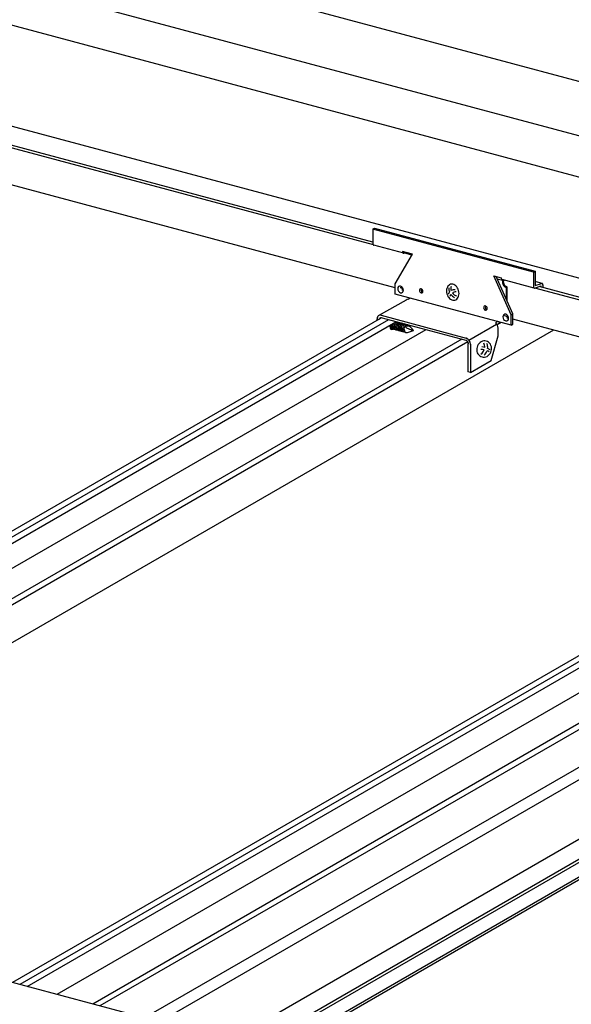
# Model space of a CAD drawing. Extents: x 5 to 415, y 6 to 292.
# Drawn here: x 126 to 139, y 152 to 176 of the extents above; entities that cross this region are included whole.
import ezdxf

# ---------------------------------------------------------------- set-up
doc = ezdxf.new("R2010")
doc.units = 0
doc.header["$MEASUREMENT"] = 0
doc.linetypes.add('CENTER1', pattern=[10, 6.25, -1.25, 1.25, -1.25])
for name, color, linetype in [('_1-1_吊り材', 7, 'CONTINUOUS'), ('_1-2_野縁受け', 7, 'CONTINUOUS'), ('_1-3_野縁', 7, 'CONTINUOUS'), ('_1-A_クリップ', 7, 'CONTINUOUS'), ('_1-B_補強金具__金具__その他', 7, 'CONTINUOUS'), ('_1-C_ビス__アンカ__ボルト__強調図形', 7, 'CONTINUOUS')]:
    doc.layers.add(name, color=color, linetype=linetype)

msp = doc.modelspace()

# ---------------------------------------------------------------- linework, layer by layer
at = {"layer": '_1-1_吊り材', "color": 7, "linetype": 'Continuous'}
for p, q in [((122.629, 147.953), (200.283, 192.787)), ((124.293, 147.461), (201.934, 192.287)), ((124.353, 147.009), (201.966, 191.819)), ((124.386, 146.949), (201.94, 191.725)), ((124.32, 146.556), (201.974, 191.39)), ((124.32, 146.489), (201.974, 191.323))]:
    msp.add_line(p, q, dxfattribs=at)
at = {"layer": '_1-2_野縁受け', "color": 3, "linetype": 'Continuous'}
for p, q in [((159.664, 169.336), (66.504, 194.298)), ((158.09, 168.427), (64.929, 193.389)), ((66.75, 191.901), (156.264, 167.916)), ((153.98, 166.054), (66.75, 189.428)), ((129.28, 151.794), (36.119, 176.756)), ((134.493, 170.815), (124.752, 173.425)), ((134.503, 170.747), (124.669, 173.382)), ((135.036, 169.701), (124.336, 172.568)), ((147.525, 167.258), (138.444, 169.691)), ((147.533, 167.321), (138.549, 169.729)), ((148.076, 166.207), (137.902, 168.933))]:
    msp.add_line(p, q, dxfattribs=at)
at = {"layer": '_1-3_野縁', "color": 2, "linetype": 'Continuous'}
for p, q in [((134.701, 168.967), (112.667, 156.245)), ((134.875, 168.92), (112.841, 156.198)), ((113.018, 156.151), (135.052, 168.872)), ((135.781, 168.677), (113.747, 155.956)), ((138.894, 168.667), (115.886, 155.383)), ((136.657, 168.443), (114.622, 155.721)), ((136.807, 168.382), (114.797, 155.674)), ((147.741, 165.472), (125.707, 152.751)), ((147.915, 165.426), (125.881, 152.704)), ((126.058, 152.657), (148.092, 165.378)), ((148.821, 165.183), (126.787, 152.462)), ((151.934, 165.173), (128.926, 151.889)), ((149.697, 164.949), (127.662, 152.227)), ((149.847, 164.888), (127.837, 152.18))]:
    msp.add_line(p, q, dxfattribs=at)
at = {"layer": '_1-A_クリップ', "color": 7, "linetype": 'Continuous'}
for p, q in [((137.522, 169.922), (137.651, 169.888)), ((137.687, 169.877), (137.705, 169.886)), ((137.738, 169.714), (137.758, 169.726)), ((137.738, 169.714), (137.738, 169.435)), ((137.758, 169.726), (137.758, 169.389))]:
    msp.add_line(p, q, dxfattribs=at)
for centre, radius, start, end in [((137.742, 169.837), 0.0908, 170.6788, 173.6251), ((137.736, 169.837), 0.0847, 173.6215, 176.7085), ((137.729, 169.838), 0.0777, 176.7043, 179.9736), ((137.769, 169.838), 0.118, 180.0208, 184.2828), ((137.776, 169.838), 0.125, 184.2802, 188.3926), ((137.747, 169.836), 0.0958, 167.8394, 170.6821), ((137.782, 169.839), 0.131, 188.3901, 192.3798), ((137.75, 169.835), 0.0995, 165.07, 167.8424), ((137.752, 169.834), 0.102, 162.3399, 165.0728), ((137.753, 169.834), 0.102, 159.6194, 162.3426), ((137.752, 169.835), 0.101, 156.8795, 159.6222), ((137.749, 169.836), 0.0985, 154.0902, 156.8823), ((137.746, 169.837), 0.0943, 151.22, 154.0933), ((137.741, 169.84), 0.0889, 148.2347, 151.2234), ((137.735, 169.844), 0.0825, 145.0959, 148.2385), ((137.706, 169.864), 0.0468, 137.9844, 144.9992), ((137.707, 169.849), 0.0363, 170.6788, 173.6251), ((137.705, 169.849), 0.0339, 173.6215, 176.7085), ((137.702, 169.849), 0.0311, 176.7043, 179.9736), ((137.79, 169.849), 0.118, 180.0208, 184.2828), ((137.796, 169.85), 0.125, 184.2802, 188.3926), ((137.712, 169.848), 0.0407, 162.3399, 165.0728), ((137.711, 169.848), 0.0398, 165.07, 167.8424), ((137.709, 169.849), 0.0383, 167.8394, 170.6821), ((137.802, 169.851), 0.131, 188.3901, 192.3798), ((137.712, 169.848), 0.0409, 159.6194, 162.3426), ((137.711, 169.849), 0.0394, 154.0902, 156.8823), ((137.711, 169.848), 0.0405, 156.8795, 159.6222), ((137.807, 169.852), 0.136, 192.3773, 196.271), ((137.696, 169.855), 0.0237, 112.4549, 151.981), ((137.786, 169.84), 0.136, 192.3773, 196.271), ((137.79, 169.841), 0.139, 196.2686, 200.0921), ((137.792, 169.842), 0.142, 200.0898, 203.8687), ((137.793, 169.842), 0.143, 203.8664, 207.6259), ((137.793, 169.842), 0.143, 207.6236, 211.3885), ((137.792, 169.841), 0.141, 211.3862, 215.1815), ((137.81, 169.853), 0.139, 196.2686, 200.0921), ((137.789, 169.84), 0.138, 215.1792, 219.0302), ((137.813, 169.854), 0.142, 200.0898, 203.8687), ((137.786, 169.837), 0.134, 219.0278, 222.9602), ((137.814, 169.854), 0.143, 203.8664, 207.6259), ((137.813, 169.854), 0.143, 207.6236, 211.3885), ((137.782, 169.833), 0.128, 222.9577, 226.9978), ((137.812, 169.853), 0.141, 211.3862, 215.1815), ((137.778, 169.829), 0.122, 226.9953, 231.1698), ((137.809, 169.851), 0.138, 215.1792, 219.0302), ((137.773, 169.823), 0.115, 231.1672, 235.5032), ((137.806, 169.849), 0.134, 219.0278, 222.9602), ((137.802, 169.845), 0.128, 222.9577, 226.9978), ((137.769, 169.818), 0.108, 235.5007, 240.025), ((137.798, 169.84), 0.122, 226.9953, 231.1698), ((137.766, 169.811), 0.101, 240.0227, 244.7612), ((137.794, 169.835), 0.115, 231.1672, 235.5032), ((137.763, 169.805), 0.0939, 244.7592, 249.7354), ((137.79, 169.829), 0.108, 235.5007, 240.025), ((137.76, 169.798), 0.0871, 249.7339, 254.9668), ((137.786, 169.823), 0.101, 240.0227, 244.7612), ((137.783, 169.817), 0.0939, 244.7592, 249.7354), ((137.781, 169.81), 0.0871, 249.7339, 254.9668)]:
    msp.add_arc(centre, radius, start, end, dxfattribs=at)
at = {"layer": '_1-B_補強金具__金具__その他', "color": 3, "linetype": 'Continuous'}
for p, q in [((134.493, 171.13), (134.533, 171.154)), ((136.465, 170.602), (134.493, 171.13)), ((134.493, 171.13), (134.493, 170.78)), ((134.533, 171.154), (138.445, 170.106)), ((135.243, 170.546), (134.513, 170.741)), ((135.458, 170.522), (135.212, 170.588)), ((135.244, 170.548), (135.297, 170.565)), ((135.443, 170.496), (135.246, 170.549)), ((138.405, 170.082), (136.465, 170.602)), ((135.036, 169.795), (135.458, 170.522)), ((138.405, 170.082), (138.445, 170.106)), ((138.405, 170.082), (138.405, 169.732)), ((138.445, 170.106), (138.445, 169.756)), ((137.861, 169.038), (137.44, 169.991)), ((137.44, 169.991), (137.622, 169.942)), ((137.902, 169.064), (137.499, 169.975)), ((138.425, 169.693), (137.643, 169.903)), ((138.618, 169.806), (138.445, 169.852)), ((135.036, 169.545), (135.036, 169.795)), ((138.436, 169.693), (138.597, 169.744)), ((138.445, 169.756), (138.606, 169.807)), ((138.597, 169.717), (138.597, 169.744)), ((138.638, 169.772), (138.638, 169.706)), ((135.3, 169.402), (134.624, 169.012)), ((137.861, 168.788), (135.036, 169.545)), ((135.356, 169.421), (135.402, 169.447)), ((134.594, 168.904), (134.594, 168.944)), ((134.693, 169.029), (136.767, 168.473)), ((136.767, 168.413), (134.695, 168.968)), ((137.535, 168.875), (137.48, 168.843)), ((137.861, 169.038), (137.902, 169.064)), ((137.861, 168.788), (137.861, 169.038)), ((137.902, 168.811), (137.902, 169.064)), ((136.834, 168.426), (137.51, 168.816)), ((137.535, 168.815), (137.518, 168.805)), ((137.621, 168.852), (137.524, 168.796)), ((137.547, 168.525), (137.547, 168.715)), ((137.861, 168.788), (137.902, 168.811)), ((137.378, 167.928), (137.547, 168.525)), ((136.819, 167.649), (136.819, 168.339)), ((136.871, 168.325), (136.871, 167.635)), ((136.871, 167.635), (137.378, 167.928)), ((136.871, 167.635), (136.819, 167.649))]:
    msp.add_line(p, q, dxfattribs=at)
at = {"layer": '_1-B_補強金具__金具__その他', "color": 3, "linetype": 'CENTER1'}
msp.add_line((138.445, 169.827), (138.445, 169.756), dxfattribs=at)
at = {"layer": '_1-B_補強金具__金具__その他', "color": 3, "linetype": 'Continuous'}
for centre, radius, start, end in [((134.565, 170.78), 0.0727, 179.2941, 196.6467), ((134.528, 170.77), 0.0343, 198.6253, 226.3725), ((134.52, 170.765), 0.0246, 232.382, 255), ((134.52, 170.765), 0.0246, 303.3574, 303.5437), ((135.285, 170.588), 0.0727, 179.2941, 196.6467), ((135.248, 170.578), 0.0343, 198.6253, 226.3725), ((135.239, 170.572), 0.0246, 232.382, 280.6676), ((135.189, 170.634), 0.104, 307.5851745605469, 307.5851858303068), ((135.239, 170.572), 0.0246, 303.3574, 303.5437), ((135.404, 170.604), 0.104, 307.5851745605469, 307.5851858303068), ((137.695, 169.942), 0.0727, 179.2941, 196.6467), ((137.658, 169.932), 0.0343, 198.6253, 226.3725), ((137.649, 169.927), 0.0246, 232.382, 255), ((137.599, 169.988), 0.104, 307.5851745605469, 307.5851858303068), ((137.649, 169.927), 0.0246, 303.3574, 303.5437), ((135.164, 169.681), 0.0671, 134.0753, 182.4854), ((135.202, 169.679), 0.105, 180.0176, 250.357), ((135.151, 169.69), 0.052, 72.8645, 130.6694), ((135.16, 169.643), 0.0573, 351.1044, 91.0353), ((135.131, 169.641), 0.105, 0.0176, 70.357), ((135.182, 169.629), 0.0518, 252.9537, 310.7594), ((135.17, 169.638), 0.0659, 313.5881, 2.9726), ((135.668, 169.638), 0.0419, 134.0753, 182.4854), ((135.692, 169.637), 0.0655, 180.0176, 250.357), ((135.66, 169.644), 0.0325, 72.8645, 130.6694), ((135.709, 169.638), 0.0419, 134.0753, 182.4854), ((135.732, 169.637), 0.0655, 180.0176, 239.508), ((135.648, 169.613), 0.0655, 0.0176, 70.357), ((135.679, 169.606), 0.0324, 252.9537, 310.7594), ((135.701, 169.644), 0.0325, 127.4304, 130.6694), ((135.672, 169.611), 0.0412, 313.5881, 2.9726), ((138.477, 169.732), 0.0727, 179.2941, 196.6467), ((138.44, 169.722), 0.0343, 198.6253, 226.3725), ((138.432, 169.717), 0.0246, 232.382, 280.6676), ((138.382, 169.779), 0.104, 307.5851745605469, 307.5851858303068), ((138.432, 169.717), 0.0246, 303.3574, 303.5437), ((138.611, 169.781), 0.0261, 54.6472, 121.2786), ((138.661, 169.721), 0.104, 127.5851745605469, 127.585185830306), ((138.534, 169.766), 0.104, 307.5851745605469, 307.5851858303068), ((138.615, 169.785), 0.0207, 17.6567, 59.4124), ((138.543, 169.768), 0.0949, 359.0205, 13.6498), ((138.534, 169.766), 0.104, 358.0009, 0.578), ((135.351, 169.343), 0.078, 85.7214, 130.6694), ((137.233, 169.219), 0.0419, 134.0753, 182.4854), ((137.257, 169.217), 0.0655, 180.0176, 250.357), ((137.225, 169.225), 0.0325, 72.8645, 130.6694), ((137.274, 169.219), 0.0419, 134.0753, 182.4854), ((137.297, 169.217), 0.0655, 180.0176, 239.508), ((137.213, 169.194), 0.0655, 0.0176, 70.357), ((137.244, 169.187), 0.0324, 252.9537, 310.7594), ((137.266, 169.225), 0.0325, 127.4304, 130.6694), ((137.237, 169.192), 0.0412, 313.5881, 2.9726), ((134.694, 168.94), 0.101, 134.0753, 182.4854), ((134.751, 168.935), 0.157, 180.0176, 180.0189), ((134.544, 168.933), 0.0494, 357.0274, 2.9726), ((134.675, 168.953), 0.078, 72.8645, 130.6694), ((134.696, 168.924), 0.0503, 134.0753, 182.4854), ((134.687, 168.93), 0.039, 72.8645, 130.6694), ((134.672, 168.893), 0.0786, 70.35703065656209, 70.35704040527344), ((137.493, 168.894), 0.0897, 297.9483, 340.0742), ((137.728, 168.994), 0.0671, 134.0753, 182.4854), ((137.766, 168.991), 0.105, 180.0176, 250.357), ((137.716, 169.003), 0.052, 72.8645, 130.6694), ((137.709, 168.945), 0.0674, 1.7586, 89.902), ((137.696, 168.954), 0.105, 0.0176, 70.357), ((137.746, 168.942), 0.0518, 252.9537, 310.7594), ((137.735, 168.951), 0.0659, 313.5881, 2.9726), ((137.39, 168.715), 0.157, 0.0176, 54.8071), ((137.448, 168.71), 0.0988, 357.0274, 2.9726), ((136.744, 168.398), 0.078, 72.8645, 77.1354), ((136.756, 168.376), 0.039, 72.8645, 77.1355), ((136.714, 168.325), 0.157, 0.0176, 70.357), ((136.741, 168.339), 0.0786, 0.0176, 70.357), ((136.77, 168.336), 0.0494, 357.0274, 2.9726), ((136.773, 168.32), 0.0988, 357.0274, 2.9726)]:
    msp.add_arc(centre, radius, start, end, dxfattribs=at)
at = {"layer": '_1-C_ビス__アンカ__ボルト__強調図形', "color": 2, "linetype": 'Continuous'}
for p, q in [((136.29, 169.655), (136.287, 169.622)), ((136.287, 169.622), (136.29, 169.587)), ((136.297, 169.686), (136.29, 169.655)), ((136.29, 169.587), (136.297, 169.553)), ((136.308, 169.715), (136.297, 169.686)), ((136.323, 169.74), (136.308, 169.715)), ((136.342, 169.76), (136.323, 169.74)), ((136.364, 169.775), (136.342, 169.76)), ((136.388, 169.785), (136.364, 169.775)), ((136.413, 169.789), (136.388, 169.785)), ((136.388, 169.785), (136.388, 169.785)), ((136.388, 169.785), (136.388, 169.785)), ((136.44, 169.786), (136.413, 169.789)), ((136.466, 169.778), (136.44, 169.786)), ((136.492, 169.764), (136.466, 169.778)), ((136.516, 169.745), (136.492, 169.764)), ((136.537, 169.721), (136.516, 169.745)), ((136.556, 169.694), (136.537, 169.721)), ((136.571, 169.663), (136.556, 169.694)), ((136.582, 169.63), (136.571, 169.663)), ((136.589, 169.596), (136.582, 169.63)), ((136.592, 169.562), (136.589, 169.596)), ((136.297, 169.553), (136.308, 169.52)), ((136.308, 169.52), (136.323, 169.49)), ((136.323, 169.49), (136.342, 169.462)), ((136.342, 169.462), (136.363, 169.438)), ((136.363, 169.438), (136.387, 169.419)), ((136.387, 169.419), (136.413, 169.405)), ((136.413, 169.405), (136.439, 169.397)), ((136.439, 169.397), (136.466, 169.395)), ((136.466, 169.395), (136.491, 169.398)), ((136.491, 169.398), (136.515, 169.408)), ((136.515, 169.408), (136.537, 169.423)), ((136.537, 169.423), (136.556, 169.443)), ((136.556, 169.443), (136.571, 169.468)), ((136.571, 169.468), (136.582, 169.497)), ((136.582, 169.497), (136.589, 169.528)), ((136.589, 169.528), (136.592, 169.562)), ((135.286, 168.606), (134.919, 168.705)), ((137.132, 168.383), (137.105, 168.365)), ((137.162, 168.396), (137.132, 168.383)), ((137.194, 168.403), (137.162, 168.396)), ((137.225, 168.404), (137.194, 168.403)), ((137.256, 168.399), (137.225, 168.404)), ((137.256, 168.399), (137.256, 168.399)), ((137.286, 168.388), (137.256, 168.399)), ((137.256, 168.399), (137.256, 168.399)), ((137.313, 168.371), (137.286, 168.388)), ((137.024, 168.218), (137.023, 168.183)), ((137.023, 168.183), (137.028, 168.149)), ((137.031, 168.252), (137.024, 168.218)), ((137.028, 168.149), (137.038, 168.117)), ((137.042, 168.285), (137.031, 168.252)), ((137.059, 168.315), (137.042, 168.285)), ((137.08, 168.342), (137.059, 168.315)), ((137.105, 168.365), (137.08, 168.342)), ((137.336, 168.349), (137.313, 168.371)), ((137.356, 168.324), (137.336, 168.349)), ((137.371, 168.294), (137.356, 168.324)), ((137.367, 168.126), (137.378, 168.159)), ((137.381, 168.262), (137.371, 168.294)), ((137.378, 168.159), (137.385, 168.193)), ((137.386, 168.228), (137.381, 168.262)), ((137.385, 168.193), (137.386, 168.228)), ((137.038, 168.117), (137.053, 168.087)), ((137.053, 168.087), (137.073, 168.061)), ((137.073, 168.061), (137.096, 168.04)), ((137.096, 168.04), (137.123, 168.023)), ((137.123, 168.023), (137.153, 168.012)), ((137.153, 168.012), (137.184, 168.007)), ((137.184, 168.007), (137.215, 168.008)), ((137.215, 168.008), (137.247, 168.015)), ((137.247, 168.015), (137.277, 168.028)), ((137.277, 168.028), (137.304, 168.046)), ((137.304, 168.046), (137.329, 168.069)), ((137.329, 168.069), (137.35, 168.096)), ((137.35, 168.096), (137.367, 168.126))]:
    msp.add_line(p, q, dxfattribs=at)
for centre, radius, start, end in [((136.473, 169.507), 0.147, 141.3518, 166.0505), ((136.59, 169.688), 0.248, 178.3164, 201.1262), ((136.582, 169.687), 0.188, 164.9873, 196.1263), ((136.473, 169.507), 0.147, 80.8803, 119.0412), ((136.515, 169.447), 0.154, 87.6582, 123.1094), ((136.515, 169.447), 0.154, 143.2828, 165.2513), ((136.59, 169.688), 0.248, 216.8352, 243.9188), ((136.582, 169.687), 0.188, 216.2596, 255.1774), ((135.103, 168.759), 0.195, 127.5851745605469, 127.5851808531518), ((135.118, 168.762), 0.107, 108.6681, 180.5497), ((135.103, 168.759), 0.195, 170.877, 180.578), ((135.044, 168.756), 0.136, 179.2941, 196.6467), ((135.017, 168.79), 0.107, 179.8237, 180.5497), ((135.056, 168.801), 0.147, 184.7555, 224.8343), ((134.974, 168.737), 0.0642, 198.6253, 226.3725), ((134.906, 168.741), 0.0462, 291.734, 303.5437), ((134.958, 168.727), 0.0462, 232.382, 303.5437), ((135.051, 168.781), 0.107, 162.8268, 180.5497), ((135.09, 168.792), 0.147, 184.7555, 224.8343), ((135.084, 168.771), 0.107, 135.3856, 180.5497), ((135.123, 168.783), 0.147, 184.7555, 224.8343), ((134.865, 168.843), 0.195, 307.5852, 307.8127), ((135.157, 168.774), 0.147, 184.7555, 224.8343), ((135.152, 168.753), 0.107, 108.6681, 180.5497), ((135.191, 168.765), 0.147, 184.7555, 224.8343), ((135.186, 168.744), 0.107, 108.6681, 180.5497), ((135.225, 168.755), 0.147, 184.7555, 224.8343), ((135.22, 168.735), 0.107, 108.6681, 180.5497), ((135.259, 168.746), 0.147, 184.7555, 224.8343), ((135.253, 168.726), 0.107, 108.6681, 180.5497), ((135.292, 168.737), 0.147, 184.7555, 224.8343), ((135.287, 168.717), 0.107, 108.6681, 180.5497), ((135.326, 168.728), 0.147, 184.7555, 224.8343), ((135.321, 168.708), 0.107, 108.6681, 180.5497), ((135.36, 168.719), 0.147, 184.7555, 224.8343), ((135.355, 168.699), 0.107, 108.6681, 180.5497), ((135.394, 168.71), 0.147, 184.7555, 224.8343), ((135.323, 168.487), 0.28, 80.3084, 101.2721), ((135.553, 169.076), 0.424, 227.796, 260.1454), ((135.236, 169.19), 0.586, 274.8954, 294.6699), ((135.073, 168.375), 0.496, 34.6687, 58.1484), ((137.048, 167.532), 0.67, 76.246, 83.1809), ((137.012, 168.256), 0.208, 303.5976, 339.372), ((137.007, 167.517), 0.756, 73.6102, 78.9699), ((137.012, 168.256), 0.208, 356.1195, 27.1309), ((137.047, 168.244), 0.245, 309.3111, 340.066), ((137.047, 168.244), 0.245, 353.5593, 23.1013), ((137.048, 167.532), 0.67, 65.3168, 69.9234), ((137.007, 167.517), 0.756, 62.7097, 67.9116)]:
    msp.add_arc(centre, radius, start, end, dxfattribs=at)

doc.saveas('drawing.dxf')
